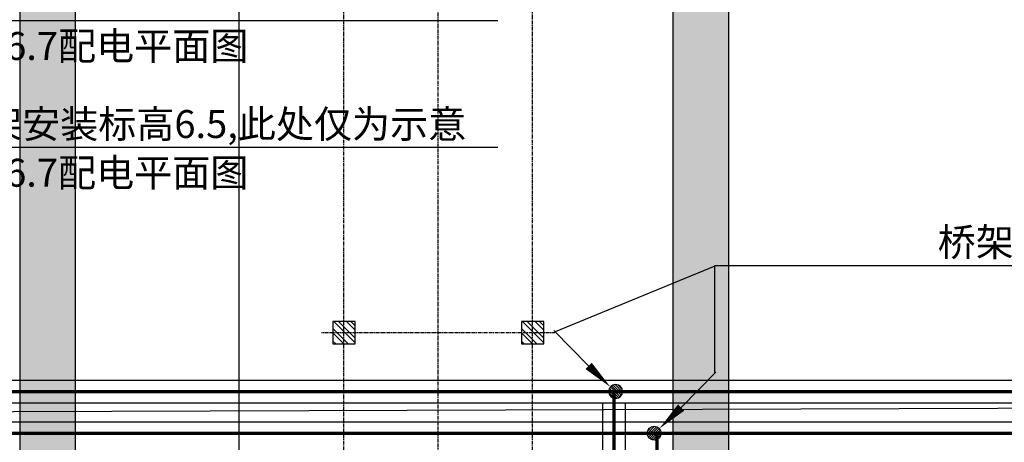
# Model space of a CAD drawing. Units: millimetres. Extents: x 3349024 to 3774728, y 1378009 to 1875085.
# Drawn here: x 3505622 to 3514443, y 1742258 to 1746042 of the extents above; entities that cross this region are included whole.
import ezdxf

# ---------------------------------------------------------------- set-up
doc = ezdxf.new("R2010")
doc.units = ezdxf.units.MM
doc.header["$MEASUREMENT"] = 0
doc.linetypes.add('CENTER', pattern=[50.8, 31.75, -6.35, 6.35, -6.35])
for name, color, linetype in [('11-25', 7, 'Continuous'), ('3中心线层', 1, 'CENTER'), ('COLUMN', 31, 'Continuous'), ('PUB_HATCH', 8, 'Continuous'), ('WALL', 255, 'Continuous'), ('电-强电平面-箭头', 3, 'Continuous'), ('电-强电平面-线缆', 3, 'Continuous'), ('电-接地防雷-表格', 3, 'Continuous'), ('电-桥架', 4, 'Continuous')]:
    doc.layers.add(name, color=color, linetype=linetype)
doc.layers.add('5非标件层', color=4, linetype='Continuous', lineweight=25)
doc.styles.add('IDQSTYLE', font='txt', dxfattribs={"width": 0.7})
doc.styles.add('zj-仿宋1', font='STFANGSO.TTF', dxfattribs={"width": 0.6})
doc.styles.add('宋体', font='simsun.ttc')
doc.dimstyles.new('副本 zj-标注100', dxfattribs={"dimscale": 100, "dimtxt": 2.5, "dimasz": 1.5, "dimexe": 2, "dimexo": 1, "dimgap": 2, "dimtad": 1, "dimdec": 0, "dimzin": 0, "dimdsep": 46, "dimtxsty": 'zj-仿宋1', "dimblk": 'ARCHTICK', "dimcen": 0, "dimdle": 1, "dimclrd": 7, "dimclre": 254, "dimclrt": 3, "dimazin": 0, "dimtfac": 1, "dimtdec": 0, "dimtix": 1, "dimtmove": 2, "dimatfit": 3, "dimldrblk": 'DOT', "dimfxl": 0, "dimtolj": 1, "dimtzin": 0, "dimarcsym": 0})

# ---------------------------------------------------------------- blocks, each defined once
blk = doc.blocks.new('_ArchTick')
at = {"color": 0, "linetype": 'ByBlock', "const_width": 0.4}
blk.add_lwpolyline([(-0.5, -0.5), (0.5, 0.5)], dxfattribs=at)
blk = doc.blocks.new('*D701')
at = {"layer": 'COLUMN', "color": 7, "linetype": 'Continuous', "lineweight": -2, "ltscale": 500}
blk.add_line((65217, -37950), (65217, 4250), dxfattribs=at)
at = {"layer": 'COLUMN', "color": 254, "linetype": 'Continuous', "lineweight": -2, "ltscale": 500}
for p, q in [((65854.8, 4150), (65017, 4150)), ((65854.8, -37850), (65017, -37850))]:
    blk.add_line(p, q, dxfattribs=at)
at = {"layer": 'DEFPOINTS', "color": 0}
for p in [(65217, 4150), (65954.8, 4150), (65954.8, -37850)]:
    blk.add_point(p, dxfattribs=at)
at = {"layer": 'COLUMN', "color": 7, "linetype": 'ByBlock', "lineweight": -2, "xscale": 150, "yscale": 150, "zscale": 150}
for p, rotation in [((65217, 4150), 89.99999999999999), ((65217, -37850), 270)]:
    blk.add_blockref('_ArchTick', p, dxfattribs=dict(at, rotation=rotation))
at = {"layer": 'COLUMN', "color": 3, "insert": (64892, -16850), "char_height": 250, "attachment_point": 5, "rotation": 90, "style": 'zj-仿宋1', "bg_fill": 3, "box_fill_scale": 1.25, "bg_fill_color": 256, "bg_fill_true_color": 13158600, "bg_fill_transparency": 0}
blk.add_mtext('\\A1;3000x14=42000', dxfattribs=at)
blk = doc.blocks.new('_DOT')
blk.add_line((-0.5, 0), (-1, 0))
blk.add_lwpolyline([(0.25, 0, 0.5, 0.5, 1), (-0.25, 0, 0.5, 0.5, 1)], format="xyseb", close=True)
blk = doc.blocks.new('*X677')
at = {"color": 0, "linetype": 'Continuous'}
for p, q in [((192.59, 446.72), (193.93, 448.06)), ((192.65, 447.21), (193.44, 448)), ((192.67, 446.38), (194.27, 447.98)), ((192.81, 446.1), (194.55, 447.84)), ((193.01, 445.87), (194.78, 447.64)), ((193.27, 445.7), (194.95, 447.39)), ((193.58, 445.59), (195.06, 447.07)), ((193.98, 445.57), (195.08, 446.67))]:
    blk.add_line(p, q, dxfattribs=at)
blk = doc.blocks.new('HC000754')
at = {"color": 0, "linetype": 'Continuous'}
blk.add_line((5.527, 5.474), (2.422, 2.299), dxfattribs=at)
blk.add_lwpolyline([(2.422, 2.299, 0.8, 0, 0), (0.47, 0.412, 0, 0, 0)], format="xyseb", dxfattribs=at)
blk.add_circle((0, 0), 0.625, dxfattribs=at)
at = {"color": 0, "linetype": 'Continuous', "xscale": 0.5, "yscale": 0.5, "zscale": 0.5}
blk.add_blockref('*X677', (-96.918, -223.407), dxfattribs=at)
at = {"color": 0, "style": 'IDQSTYLE', "width": 0.7}
blk.add_attdef('PSFHATT', (7.527, -0.625), '', height=2.5, dxfattribs=at)
blk = doc.blocks.new('fsdfdsfsaf')
at = {"layer": '电-强电平面-箭头', "color": 4, "yscale": 100, "zscale": 100}
for p, xscale in [((3210673.1, 1525003.3, 0), -100), ((3211017.8, 1524630.2), 100)]:
    blk.add_blockref('HC000754', p, dxfattribs=dict(at, xscale=xscale))
blk = doc.blocks.new('A$C6EA15A3B')
at = {"layer": '5非标件层'}
h = blk.add_hatch(dxfattribs=at)
h.set_pattern_fill('STEEL', color=0, scale=25, angle=-270)
h.set_pattern_definition([(135, (294071.05, -4320093.8), (-56.1266008, -56.1266008), []), (135, (294031.365, -4320093.8), (-56.1266008, -56.1266008), [])])
h.paths.add_polyline_path([(66054.8, 1050), (66254.8, 1050), (66254.8, 1250), (66054.8, 1250)])
h = blk.add_hatch(dxfattribs=at)
h.set_pattern_fill('STEEL', color=0, scale=25, angle=-270)
h.set_pattern_definition([(135, (295761.05, -4320093.8), (-56.1266008, -56.1266008), []), (135, (295721.365, -4320093.8), (-56.1266008, -56.1266008), [])])
h.paths.add_polyline_path([(67744.8, 1050), (67944.8, 1050), (67944.8, 1250), (67744.8, 1250)])
at = {"layer": '3中心线层', "color": 0}
for p, q in [((66154.8, -38050), (66154.8, 6750.1)), ((66999.8, -42500), (66999.8, 6750.1)), ((67844.8, -38050), (67844.8, 6750.1)), ((68044.8, 1150), (65954.8, 1150))]:
    blk.add_line(p, q, dxfattribs=at)
at = {"layer": '5非标件层', "color": 0, "flags": 128}
for points in [[(66054.8, 1050), (66254.8, 1050), (66254.8, 1250), (66054.8, 1250)], [(67744.8, 1050), (67944.8, 1050), (67944.8, 1250), (67744.8, 1250)]]:
    blk.add_lwpolyline(points, close=True, dxfattribs=at)
at = {"layer": 'COLUMN', "color": 0, "ltscale": 500}
dim = blk.add_linear_dim(base=(65217, 4150), p1=(65954.8, -37850), p2=(65954.8, 4150), angle=270, text='3000x14=<>', dimstyle='副本 zj-标注100', override={"dimfxlon": 1}, dxfattribs=at)
dim.commit()
dim.dimension.update_dxf_attribs({"geometry": '*D701', "text_midpoint": (64892, -16850)})
blk = doc.blocks.new('dfafsdfsddsfds')
at = {"color": 0}
blk.add_blockref('A$C6EA15A3B', (1193178.9, 567058), dxfattribs=at)
at = {"layer": 'PUB_HATCH'}
for points in [[(1256428.9, 573808.2), (1256428.9, 525508), (1256928.9, 525508), (1256928.9, 573808.2)], [(1262278.6, 573808.2), (1262278.6, 522207.9), (1262528.6, 522107.9), (1262778.6, 522207.9), (1262778.6, 573808.2)]]:
    blk.add_hatch(color=0, dxfattribs=at).paths.add_polyline_path(points)
at = {"layer": 'WALL', "color": 0}
for p, q in [((1256428.9, 573808.2), (1256428.9, 525508)), ((1256928.9, 525508), (1256928.9, 573808.2)), ((1262278.6, 573808.2), (1262278.6, 522207.9)), ((1262778.6, 573808.2), (1262778.6, 522207.9))]:
    blk.add_line(p, q, dxfattribs=at)

msp = doc.modelspace()

# ---------------------------------------------------------------- block references
at = {"layer": '电-接地防雷-表格', "color": 8}
msp.add_blockref('dfafsdfsddsfds', (2249193.7, 1175031), dxfattribs=at)

# ---------------------------------------------------------------- next in the draw order: linework, layer by layer
at = {"layer": '11-25'}
msp.add_lwpolyline([(3500272.3, 1742516.6), (3558472.3, 1742712.2)], dxfattribs=at)
at = {"layer": '电-强电平面-线缆', "color": 1, "linetype": 'Continuous'}
for p, q in [((3509904.5, 1746031.5), (3504080.8, 1746031.5)), ((3509904.5, 1744896.6), (3504541.6, 1744896.6)), ((3511850.2, 1743835.4), (3510419.4, 1743248.2, 0)), ((3511850.2, 1742874.3), (3511850.2, 1743839.5)), ((3511850.2, 1743839.5), (3517799.4, 1743839.5))]:
    msp.add_line(p, q, dxfattribs=at)
at = {"layer": '电-强电平面-线缆', "color": 1, "linetype": 'Continuous', "const_width": 30, "elevation": 0}
msp.add_lwpolyline([(3586872.5, 1742712.2), (3500797.9, 1742712.2)], dxfattribs=at)
at = {"layer": '电-强电平面-线缆', "color": 1, "linetype": 'Continuous', "const_width": 30}
msp.add_lwpolyline([(3510947.2, 1698512.2), (3510947.2, 1742712.2)], dxfattribs=at)
at = {"layer": '电-强电平面-线缆', "color": 3, "linetype": 'Continuous', "const_width": 30, "elevation": 0}
msp.add_lwpolyline([(3500412.3, 1742339), (3586872.5, 1742339)], dxfattribs=at)
at = {"layer": '电-强电平面-线缆', "color": 3, "linetype": 'Continuous', "const_width": 30}
msp.add_lwpolyline([(3511332.8, 1735319.5), (3511332.8, 1742339)], dxfattribs=at)
at = {"layer": '电-桥架', "ltscale": 0.5}
for p, q in [((3586872.5, 1742812.2, 0), (3500697.9, 1742812.2, 0)), ((3500897.9, 1742612.2, 0), (3586872.5, 1742612.2, 0))]:
    msp.add_line(p, q, dxfattribs=at)
at = {"layer": '电-桥架', "ltscale": 0.5, "elevation": 0}
msp.add_lwpolyline([(3511047.2, 1742612.2), (3511047.2, 1698512.2), (3510847.2, 1698512.2), (3510847.2, 1742612.2)], dxfattribs=at)
at = {"layer": '电-桥架', "ltscale": 0.5}
msp.add_lwpolyline([(3586872.5, 1742439), (3500312.3, 1742439)], dxfattribs=at)

# ---------------------------------------------------------------- next in the draw order: block references
at = {"layer": '11-25'}
msp.add_blockref('fsdfdsfsaf', (300288, 217708.8), dxfattribs=at)

# ---------------------------------------------------------------- next in the draw order: texts
at = {"layer": '电-强电平面-线缆', "color": 1, "linetype": 'Continuous', "style": '宋体'}
for s, p in [('详见16.7配电平面图', (3504620.9, 1745681.4)), ('此桥架安装标高6.5,此处仅为示意', (3504620.9, 1744982.5)), ('详见16.7配电平面图', (3504620.9, 1744546.5)), ('桥架由上引至此处', (3513846.5, 1743925.1, 0))]:
    msp.add_text(s, height=250, dxfattribs=at).set_placement(p)

doc.saveas('drawing.dxf')
